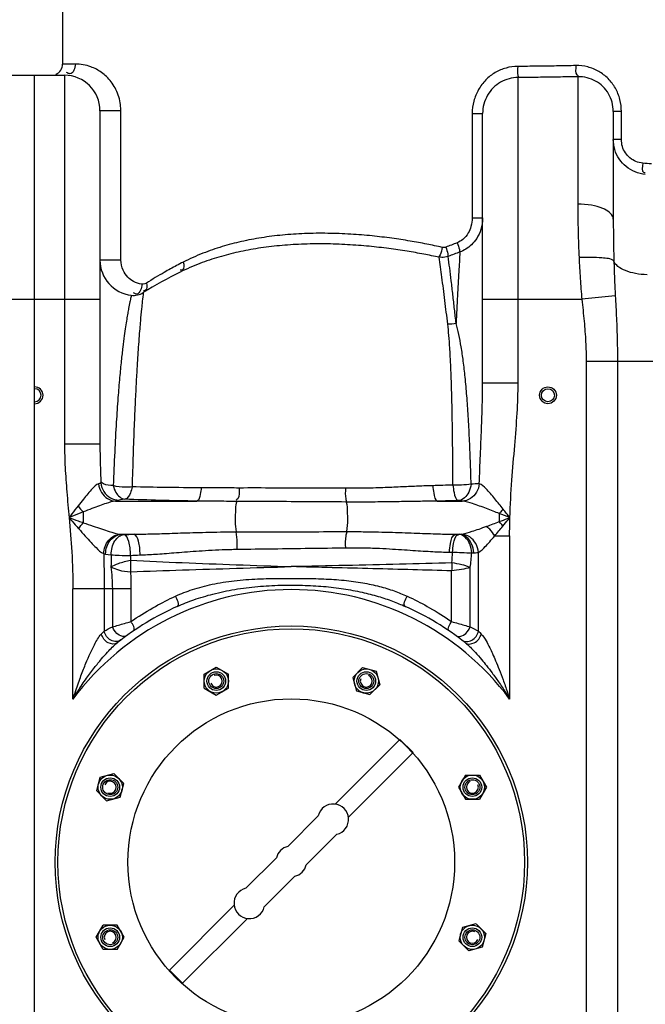
# Model space of a CAD drawing. Units: millimetres. Extents: x 14773 to 17778, y 2245 to 5461.
# Drawn here: x 16579 to 16914, y 4625 to 5153 of the extents above; entities that cross this region are included whole.
import ezdxf

# ---------------------------------------------------------------- set-up
doc = ezdxf.new("R2010")
doc.units = ezdxf.units.MM
doc.layers.add('anbauteile dünn', color=3, linetype='Continuous', lineweight=25)
doc.layers.add('körperlinien dünn', color=1, linetype='Continuous', lineweight=25)

msp = doc.modelspace()

# ---------------------------------------------------------------- linework, layer by layer
at = {"layer": 'anbauteile dünn'}
for p, q in [((16677.38, 4802.29), (16683.88, 4806.04)), ((16683.89, 4806.04), (16690.39, 4802.29)), ((16757, 4800.48), (16762.3, 4805.78)), ((16762.3, 4805.78), (16769.56, 4803.84)), ((16769.56, 4803.84), (16771.5, 4796.59)), ((16677.38, 4794.78), (16677.38, 4802.28)), ((16690.39, 4794.78), (16690.39, 4802.29)), ((16757, 4800.47), (16758.94, 4793.23)), ((16677.38, 4794.78), (16683.88, 4791.03)), ((16683.88, 4791.03), (16690.39, 4794.78)), ((16758.94, 4793.23), (16766.19, 4791.28)), ((16766.19, 4791.28), (16771.5, 4796.59)), ((16747.61, 4732.64), (16782.3, 4767.33)), ((16782.3, 4767.33), (16789.37, 4760.26)), ((16754.69, 4725.57), (16789.37, 4760.26)), ((16619.81, 4739.76), (16621.75, 4747.02)), ((16621.75, 4747.02), (16629, 4748.96)), ((16634.31, 4743.65), (16629, 4748.96)), ((16817.32, 4748.21), (16813.57, 4741.71)), ((16817.32, 4748.21), (16824.82, 4748.21)), ((16824.83, 4748.21), (16828.58, 4741.71)), ((16632.37, 4736.4), (16634.31, 4743.65)), ((16813.57, 4741.71), (16817.32, 4735.21)), ((16828.58, 4741.7), (16824.83, 4735.2)), ((16625.12, 4734.46), (16619.81, 4739.76)), ((16625.12, 4734.46), (16632.36, 4736.4)), ((16817.32, 4735.2), (16824.83, 4735.2)), ((16722.16, 4710.01), (16738.55, 4726.4)), ((16732.06, 4700.11), (16748.45, 4716.5)), ((16699.68, 4687.54), (16716.07, 4703.93)), ((16709.58, 4677.64), (16725.97, 4694.03)), ((16658.76, 4643.79), (16693.45, 4678.47)), ((16619.55, 4661.35), (16623.3, 4667.85)), ((16630.81, 4667.85), (16623.3, 4667.85)), ((16634.56, 4661.34), (16630.81, 4667.85)), ((16665.83, 4636.72), (16700.52, 4671.4)), ((16815.77, 4666.65), (16813.82, 4659.4)), ((16823.01, 4668.59), (16815.77, 4666.65)), ((16823.02, 4668.59), (16828.32, 4663.29)), ((16623.31, 4654.84), (16619.55, 4661.34)), ((16630.81, 4654.84), (16634.56, 4661.34)), ((16828.32, 4663.29), (16826.38, 4656.03)), ((16813.82, 4659.4), (16819.13, 4654.09)), ((16826.38, 4656.03), (16819.13, 4654.09)), ((16630.81, 4654.84), (16623.31, 4654.84)), ((16658.76, 4643.79), (16665.83, 4636.72))]:
    msp.add_line(p, q, dxfattribs=at)
for centre, radius in [((16724.07, 4701.53), 125), ((16683.88, 4798.53), 6.5), ((16683.88, 4798.53), 5), ((16683.88, 4798.53), 5), ((16683.88, 4798.53), 5), ((16764.25, 4798.53), 6.5), ((16764.25, 4798.53), 5), ((16764.25, 4798.53), 5), ((16764.25, 4798.53), 5), ((16683.88, 4798.53), 4), ((16764.25, 4798.53), 4), ((16724.07, 4701.53), 87.5), ((16724.07, 4701.53), 87.5), ((16627.06, 4741.71), 6.5), ((16627.06, 4741.71), 5), ((16627.06, 4741.71), 5), ((16627.06, 4741.71), 5), ((16627.06, 4741.71), 4), ((16821.07, 4741.71), 6.5), ((16821.07, 4741.71), 5), ((16821.07, 4741.71), 5), ((16821.07, 4741.71), 5), ((16821.07, 4741.71), 4), ((16627.06, 4661.34), 6.5), ((16821.07, 4661.34), 6.5), ((16627.06, 4661.34), 5), ((16627.06, 4661.34), 5), ((16627.06, 4661.34), 5), ((16627.06, 4661.34), 4), ((16821.07, 4661.34), 5), ((16821.07, 4661.34), 5), ((16821.07, 4661.34), 5), ((16821.07, 4661.34), 4)]:
    msp.add_circle(centre, radius, dxfattribs=at)
for centre, radius, start, end in [((16683.88, 4798.53), 3.2, 202.02, 111.974), ((16764.25, 4798.53), 3.2, 157.02, 66.974), ((16627.06, 4741.71), 3.2, 247.02, 156.974), ((16821.07, 4741.71), 3.2, 112.02, 21.974), ((16746.54, 4724.5), 8.22, 283.4271, 166.5729), ((16724.07, 4702.02), 8.22, 103.4271, 166.5729), ((16724.07, 4702.02), 8.22, 283.4271, 346.5729), ((16701.59, 4679.55), 8.22, 103.4271, 346.5729), ((16627.06, 4661.34), 3.2, 292.02, 201.974), ((16821.07, 4661.34), 3.2, 67.02, 336.974)]:
    msp.add_arc(centre, radius, start, end, dxfattribs=at)
for p in [(16687.13, 4792.9), (16762.56, 4792.25), (16633.34, 4740.02), (16815.44, 4738.46), (16632.69, 4664.59), (16814.79, 4663.03)]:
    msp.add_point(p, dxfattribs=at)
at = {"layer": 'körperlinien dünn'}
for p, q in [((16601.57, 5169.58), (16601.57, 5128.96)), ((16608.39, 5128.96), (16601.57, 5128.96)), ((16570.57, 5122.96), (16602.57, 5122.96)), ((16586.57, 3771.03), (16586.57, 5122.96)), ((16602.57, 5122.96), (16602.57, 4925.47)), ((16845.57, 4958.22), (16845.57, 5121.75)), ((16877.57, 5122.16), (16877.57, 5053.97)), ((16621.57, 5103.96), (16621.57, 4925.47)), ((16632.77, 5103.96), (16621.57, 5103.96)), ((16632.77, 5024.01), (16632.77, 5103.96)), ((16820.96, 5102.44), (16820.96, 5046.58)), ((16820.96, 5102.44), (16826.57, 5102.44)), ((16826.57, 4958.22), (16826.57, 5102.44)), ((16896.57, 5103.58), (16896.57, 5045.89)), ((16900.92, 5103.58), (16896.57, 5103.58)), ((16900.92, 5088.59), (16900.92, 5103.58)), ((16900.92, 5088.59), (16896.57, 5088.59)), ((16820.96, 5046.58), (16826.57, 5046.58)), ((16632.77, 5024.01), (16621.57, 5024.01)), ((16897.64, 5004.92), (16879.71, 5002.96)), ((16551.57, 5002.96), (16621.57, 5002.96)), ((16826.57, 5002.96), (16879.71, 5002.96)), ((16882.03, 4969.88), (16980.85, 4969.88)), ((16882.03, 4969.88), (16882.03, 4002.89)), ((16898.8, 4969.88), (16898.8, 4002.89)), ((16826.57, 4958.22), (16845.57, 4958.22)), ((16621.57, 4925.47), (16602.57, 4925.47)), ((16629.95, 4894.9), (16673.53, 4894.9)), ((16802.44, 4894.9), (16815.68, 4894.9)), ((16612.63, 4889.11), (16612.63, 4883.34)), ((16835.5, 4888.24), (16835.5, 4883.91)), ((16633.03, 4877.15), (16639.8, 4877.15)), ((16812.07, 4877.15), (16814.29, 4877.15)), ((16812.07, 4877.15), (16813.78, 4877.1)), ((16813.78, 4877.1), (16814.29, 4877.15)), ((16833.08, 4876.3), (16841.03, 4876.3)), ((16841.03, 4876.3), (16841.03, 4788.9)), ((16808.79, 4867.56), (16810.44, 4867.53)), ((16820.74, 4867.14), (16821.83, 4867.18)), ((16824.3, 4825.3), (16824.3, 4867.41)), ((16637.92, 4865.85), (16637.87, 4863.19)), ((16809.98, 4830.35), (16809.98, 4857.52)), ((16819.92, 4827.54), (16819.93, 4859.48)), ((16607.1, 4788.9), (16607.1, 4847.89)), ((16638.15, 4847.89), (16607.1, 4847.89)), ((16623.83, 4847.89), (16623.83, 4825.3)), ((16628.21, 4847.89), (16628.21, 4827.54)), ((16638.15, 4847.89), (16638.15, 4830.35))]:
    msp.add_line(p, q, dxfattribs=at)
for points in [[(16806.8, 5030.91), (16806.35, 5030.79), (16805.91, 5030.72), (16805.42, 5030.72), (16804.9, 5030.8)], [(16646.47, 5011.66), (16645.6, 5011.25), (16644.76, 5011.08), (16643.98, 5011.1)], [(16622.06, 4904.63), (16621.55, 4904.39), (16620.84, 4904.16)], [(16631.82, 4895.41), (16631.04, 4895.15), (16629.95, 4894.9)], [(16634.97, 4895.9), (16633.56, 4895.76), (16632.49, 4895.59), (16631.82, 4895.41)], [(16815.68, 4894.9), (16814.79, 4895.04), (16813.62, 4895.16)], [(16837.51, 4890.64), (16836.86, 4889.83), (16836.18, 4889.02), (16835.5, 4888.24)], [(16837.42, 4881.51), (16836.79, 4882.32), (16836.15, 4883.12), (16835.5, 4883.91)], [(16632.55, 4877.19), (16632.78, 4877.17), (16633.03, 4877.15)], [(16633.03, 4877.15), (16633.69, 4877.07), (16634.45, 4876.99)], [(16814.29, 4877.15), (16814.72, 4877.17), (16815.1, 4877.21), (16815.44, 4877.25)], [(16821.83, 4867.18), (16822.73, 4867.24), (16823.55, 4867.31), (16824.3, 4867.41)], [(16623.57, 4866.78), (16624.05, 4866.67), (16624.6, 4866.57)], [(16624.6, 4866.57), (16625.99, 4866.38), (16627.6, 4866.21)], [(16622.3, 4823.73), (16623.11, 4824.57), (16623.83, 4825.3)], [(16824.3, 4825.3), (16825.02, 4824.57), (16825.83, 4823.73)]]:
    msp.add_lwpolyline(points, dxfattribs=at)
for centre, radius in [((16861.57, 4951.58), 4.5), ((16861.57, 4951.58), 3.5), ((16724.07, 4701.53), 126.5)]:
    msp.add_circle(centre, radius, dxfattribs=at)
for centre, radius, start, end in [((16595.57, 5128.96), 6, 292.5, 0), ((16602.57, 5103.96), 19, 0, 90), ((16640.57, 5024.01), 19, 180, 263.3613), ((16775.76, 4793.62), 250, 116.4219, 121.5999), ((16639.53, 5015.07), 10, 263.3641, 301.5999), ((16586.57, 4951.58), 4.5, 270, 90), ((16586.57, 4951.58), 3.5, 270, 90), ((16724.07, 4701.53), 146, 36.7609, 143.2391), ((16724.07, 4701.53), 150, 114.0189, 128.4316), ((16724.07, 4701.53), 150, 51.5684, 65.9811)]:
    msp.add_arc(centre, radius, start, end, dxfattribs=at)
for points, knots in [([(16608.39, 5128.96), (16608.39, 5126.97), (16606.99, 5122.73), (16604.23, 5124.09), (16603.73, 5124.48)], [0, 0, 0, 0, 5.956882, 7.845056, 7.845056, 7.845056, 7.845056]), ([(16632.76, 5104.45), (16632.74, 5105.7), (16632.49, 5108.38), (16631.48, 5112.35), (16629.8, 5116.15), (16627.65, 5119.45), (16625.17, 5122.22), (16621.67, 5125.13), (16616.21, 5128.06), (16611.2, 5128.96), (16608.39, 5128.96)], [0, 0, 0, 0, 3.729704, 8.056276, 12.226099, 16.141939, 19.827894, 23.314705, 29.77561, 38.200151, 38.200151, 38.200151, 38.200151]), ([(16845.34, 5127.69), (16843.24, 5127.68), (16839.02, 5127.1), (16833.12, 5124.59), (16828.02, 5120.6), (16824.06, 5115.35), (16821.54, 5109.15), (16820.96, 5104.68), (16820.96, 5102.44)], [0, 0, 0, 0, 6.293354, 12.618124, 19.011565, 25.507644, 32.135665, 38.862532, 38.862532, 38.862532, 38.862532]), ([(16845.34, 5127.69), (16845.35, 5126.06), (16844.98, 5124.03), (16845.66, 5122.17), (16845.81, 5121.87)], [0, 0, 0, 0, 4.890917, 5.883494, 5.883494, 5.883494, 5.883494]), ([(16876.54, 5128.12), (16873.09, 5128.05), (16866.16, 5127.92), (16855.76, 5127.77), (16848.81, 5127.71), (16845.34, 5127.69)], [0, 0, 0, 0, 10.374677, 20.788744, 31.206589, 31.206589, 31.206589, 31.206589]), ([(16876.54, 5128.12), (16876.58, 5126.46), (16875.63, 5123.7), (16877.51, 5122.95), (16877.75, 5122.89)], [0, 0, 0, 0, 4.982883, 5.699049, 5.699049, 5.699049, 5.699049]), ([(16900.92, 5103.58), (16900.92, 5105.75), (16900.37, 5110.09), (16897.92, 5116.15), (16894.01, 5121.32), (16888.9, 5125.26), (16884.92, 5126.88), (16882.86, 5127.4)], [0, 0, 0, 0, 6.515528, 12.973823, 19.382939, 25.745897, 32.100566, 32.100566, 32.100566, 32.100566]), ([(16845.57, 5121.75), (16843.93, 5121.74), (16840.65, 5121.29), (16836.06, 5119.39), (16832.08, 5116.35), (16828.98, 5112.33), (16827.01, 5107.59), (16826.57, 5104.16), (16826.57, 5102.44)], [0, 0, 0, 0, 4.906316, 9.81272, 14.755411, 19.757129, 24.846365, 29.998639, 29.998639, 29.998639, 29.998639]), ([(16877.57, 5122.16), (16874.02, 5122.1), (16866.92, 5121.97), (16856.25, 5121.83), (16849.13, 5121.77), (16845.57, 5121.75)], [0, 0, 0, 0, 10.641631, 21.32198, 32.005432, 32.005432, 32.005432, 32.005432]), ([(16896.57, 5103.58), (16896.57, 5105.23), (16896.14, 5108.54), (16894.22, 5113.14), (16891.17, 5117.07), (16887.18, 5120.04), (16882.54, 5121.85), (16879.22, 5122.2), (16877.57, 5122.16)], [0, 0, 0, 0, 4.960304, 9.876094, 14.783771, 19.691535, 24.625619, 29.57391, 29.57391, 29.57391, 29.57391]), ([(16913.72, 5069.89), (16911.84, 5070.05), (16908.14, 5070.94), (16903.27, 5073.83), (16899.49, 5077.99), (16897.11, 5083.05), (16896.57, 5086.75), (16896.57, 5088.59)], [0, 0, 0, 0, 5.649924, 11.225256, 16.749496, 22.256066, 27.779036, 27.779036, 27.779036, 27.779036]), ([(16912.37, 5075.86), (16911.12, 5075.96), (16908.64, 5076.55), (16905.39, 5078.51), (16902.87, 5081.35), (16901.28, 5084.8), (16900.92, 5087.33), (16900.92, 5088.59)], [0, 0, 0, 0, 3.770454, 7.499555, 11.22377, 14.972768, 18.758168, 18.758168, 18.758168, 18.758168]), ([(16912.37, 5075.86), (16912.25, 5074.18), (16911.25, 5070.78), (16913.37, 5070.78), (16913.61, 5070.81)], [0, 0, 0, 0, 5.046909, 5.770831, 5.770831, 5.770831, 5.770831]), ([(16891.93, 5051.2), (16891.62, 5051.34), (16889.35, 5052.33), (16884.58, 5053.62), (16880, 5053.97), (16877.57, 5053.97)], [0, 0, 0, 0, 1.011285, 7.41916, 14.716208, 14.716208, 14.716208, 14.716208]), ([(16877.57, 5053.97), (16877.57, 5049.1), (16877.67, 5039.53), (16877.98, 5029.97), (16878.2, 5025.28)], [0, 0, 0, 0, 14.613951, 28.699403, 28.699403, 28.699403, 28.699403]), ([(16820.96, 5046.58), (16820.96, 5045.05), (16820.58, 5042.24), (16818.9, 5038.23), (16816.33, 5035.09), (16813.97, 5033.66), (16812.86, 5033.22)], [0, 0, 0, 0, 4.586633, 8.395679, 12.914517, 16.512933, 16.512933, 16.512933, 16.512933]), ([(16826.57, 5046.58), (16826.57, 5044.49), (16825.98, 5040.61), (16823.7, 5035.72), (16820.81, 5032.2), (16817.69, 5029.79), (16815.49, 5028.72), (16814.42, 5028.32)], [0, 0, 0, 0, 6.271372, 11.54323, 16.010537, 19.826358, 23.278252, 23.278252, 23.278252, 23.278252]), ([(16896.57, 5045.89), (16896.57, 5047.03), (16895.18, 5049.37), (16893.1, 5050.65), (16891.93, 5051.2)], [0, 0, 0, 0, 3.412504, 7.297865, 7.297865, 7.297865, 7.297865]), ([(16896.57, 5045.89), (16896.57, 5042.11), (16896.62, 5034.59), (16896.78, 5027.08), (16896.88, 5023.34)], [0, 0, 0, 0, 11.347058, 22.552288, 22.552288, 22.552288, 22.552288]), ([(16804.9, 5030.8), (16802.16, 5031.41), (16796.44, 5032.61), (16787.46, 5034.25), (16777.69, 5035.74), (16767.08, 5037.01), (16755.62, 5037.95), (16743.53, 5038.4), (16731.33, 5038.26), (16719.48, 5037.48), (16708.19, 5036.07), (16697.38, 5034.02), (16686.91, 5031.29), (16676.47, 5027.69), (16669.64, 5024.63), (16666.2, 5022.88)], [0, 0, 0, 0, 8.422103, 17.531496, 27.394132, 38.06013, 49.574762, 61.881499, 74.337306, 86.161316, 97.500497, 108.453691, 119.130832, 129.952475, 141.535601, 141.535601, 141.535601, 141.535601]), ([(16803.3, 5025.48), (16800.56, 5026.06), (16794.83, 5027.22), (16785.84, 5028.8), (16776.07, 5030.23), (16765.45, 5031.44), (16753.99, 5032.33), (16741.89, 5032.75), (16729.69, 5032.59), (16717.83, 5031.8), (16706.54, 5030.41), (16695.73, 5028.4), (16685.25, 5025.72), (16674.81, 5022.21), (16667.97, 5019.22), (16664.52, 5017.5)], [0, 0, 0, 0, 8.41593, 17.520895, 27.381119, 38.046977, 49.56388, 61.874974, 74.335928, 86.164034, 97.504716, 108.455118, 119.123146, 129.925934, 141.482353, 141.482353, 141.482353, 141.482353]), ([(16804.9, 5030.8), (16804.61, 5029.44), (16804.41, 5027.55), (16803.37, 5026), (16803.08, 5025.68)], [0, 0, 0, 0, 4.173235, 5.493132, 5.493132, 5.493132, 5.493132]), ([(16806.8, 5030.91), (16807.22, 5029.71), (16807.94, 5028.13), (16807.95, 5026.42), (16807.9, 5026.01)], [0, 0, 0, 0, 3.835901, 5.068123, 5.068123, 5.068123, 5.068123]), ([(16812.86, 5033.22), (16813.32, 5032.02), (16814.05, 5030.45), (16814.22, 5028.74), (16814.22, 5028.32)], [0, 0, 0, 0, 3.851239, 5.104699, 5.104699, 5.104699, 5.104699]), ([(16807.88, 4989.65), (16807.63, 4991.77), (16807.12, 4996.02), (16806.34, 5002.38), (16805.56, 5008.64), (16804.78, 5014.63), (16804.03, 5020.22), (16803.54, 5023.78), (16803.3, 5025.48)], [0, 0, 0, 0, 6.388709, 12.850328, 19.212699, 25.308315, 30.987588, 36.116247, 36.116247, 36.116247, 36.116247]), ([(16808.14, 5025.98), (16807.02, 5025.58), (16805.38, 5025.09), (16803.81, 5025.56), (16803.44, 5025.75)], [0, 0, 0, 0, 3.56372, 4.807168, 4.807168, 4.807168, 4.807168]), ([(16812.33, 4990.06), (16812.06, 4992.6), (16811.5, 4997.71), (16810.64, 5005.3), (16809.79, 5012.66), (16808.95, 5019.53), (16808.4, 5023.91), (16808.14, 5025.98)], [0, 0, 0, 0, 7.671072, 15.410029, 22.916698, 29.917466, 36.165953, 36.165953, 36.165953, 36.165953]), ([(16814.42, 5028.32), (16814.21, 5024.79), (16813.76, 5016.99), (16813.06, 5004.23), (16812.58, 4995.01), (16812.33, 4990.06)], [0, 0, 0, 0, 10.611956, 23.444766, 38.322969, 38.322969, 38.322969, 38.322969]), ([(16896.88, 5023.34), (16895.3, 5024.93), (16890.56, 5025.01), (16884.48, 5025.54), (16880.36, 5025.39), (16878.2, 5025.28)], [0, 0, 0, 0, 6.721947, 12.436394, 18.925915, 18.925915, 18.925915, 18.925915]), ([(16878.2, 5025.28), (16878.37, 5021.57), (16878.79, 5014.12), (16879.37, 5006.68), (16879.71, 5002.96)], [0, 0, 0, 0, 11.158153, 22.374234, 22.374234, 22.374234, 22.374234]), ([(16643.98, 5011.1), (16642.43, 5011.28), (16639.63, 5012.18), (16636.15, 5014.84), (16633.5, 5018.74), (16632.77, 5022.13), (16632.77, 5024.01)], [0, 0, 0, 0, 4.69028, 8.568085, 12.950575, 18.590786, 18.590786, 18.590786, 18.590786]), ([(16662.62, 5021.02), (16660.4, 5019.84), (16654.95, 5016.84), (16649.61, 5013.64), (16646.47, 5011.66)], [0, 0, 0, 0, 7.54668, 18.665515, 18.665515, 18.665515, 18.665515]), ([(16666.2, 5022.88), (16666.52, 5021.52), (16667.06, 5018.65), (16665.01, 5018.51), (16664.62, 5018.55)], [0, 0, 0, 0, 4.203593, 5.367283, 5.367283, 5.367283, 5.367283]), ([(16896.88, 5023.34), (16896.97, 5020.32), (16897.18, 5014.17), (16897.47, 5008.03), (16897.64, 5004.92)], [0, 0, 0, 0, 9.09144, 18.441263, 18.441263, 18.441263, 18.441263]), ([(16914.7, 5016.15), (16912.62, 5016.2), (16908.67, 5016.57), (16903.33, 5018.02), (16899.22, 5020.13), (16897.32, 5022.26), (16896.88, 5023.34)], [0, 0, 0, 0, 6.234469, 11.862068, 16.48213, 19.999882, 19.999882, 19.999882, 19.999882]), ([(16646.47, 5011.66), (16646.74, 5010.39), (16647.12, 5007.83), (16645.21, 5007.53), (16644.81, 5007.54)], [0, 0, 0, 0, 3.901261, 5.098591, 5.098591, 5.098591, 5.098591]), ([(16644.76, 5006.55), (16644.58, 5005.01), (16644.26, 5002.12), (16643.74, 4997.1), (16643.28, 4992.2), (16642.83, 4986.91), (16642.42, 4981.64), (16641.96, 4975.29), (16641.46, 4967.64), (16640.94, 4958.46), (16640.39, 4947.49), (16639.82, 4934.4), (16639.27, 4919.18), (16638.94, 4908.28), (16638.78, 4902.53)], [0, 0, 0, 0, 4.649533, 8.734579, 15.122488, 19.437852, 24.660323, 30.961131, 38.551811, 47.662638, 58.536106, 71.504095, 86.958842, 104.222828, 104.222828, 104.222828, 104.222828]), ([(16897.64, 5004.92), (16897.86, 5000.89), (16898.28, 4992.94), (16898.7, 4981.26), (16898.8, 4973.61), (16898.8, 4969.88)], [0, 0, 0, 0, 12.120392, 23.863356, 35.063033, 35.063033, 35.063033, 35.063033]), ([(16637.87, 5002.79), (16637.79, 5002.4), (16637.47, 5000.82), (16636.99, 4998.4), (16636.62, 4996.37), (16636.47, 4995.52)], [0, 0, 0, 0, 1.202271, 4.819368, 7.408033, 7.408033, 7.408033, 7.408033]), ([(16879.71, 5002.96), (16880.14, 4999.04), (16880.97, 4991.47), (16881.83, 4980.44), (16882.03, 4973.32), (16882.03, 4969.88)], [0, 0, 0, 0, 11.830639, 22.849602, 33.176779, 33.176779, 33.176779, 33.176779]), ([(16636.47, 4995.52), (16636.28, 4994.45), (16635.87, 4992.05), (16635.23, 4988.01), (16634.53, 4983.05), (16633.75, 4976.97), (16632.9, 4969.55), (16632.02, 4960.51), (16631.14, 4949.55), (16630.22, 4936.25), (16629.39, 4920.54), (16628.91, 4909.21), (16628.69, 4903.18)], [0, 0, 0, 0, 3.255987, 7.30022, 12.258645, 18.301824, 25.677464, 34.66714, 45.537586, 58.681154, 74.647318, 92.724589, 92.724589, 92.724589, 92.724589]), ([(16810.64, 4903.52), (16810.62, 4907.56), (16810.59, 4915.68), (16810.49, 4927.7), (16810.33, 4939.32), (16810.1, 4950.18), (16809.8, 4960.05), (16809.45, 4968.84), (16809.02, 4976.58), (16808.53, 4983.4), (16808.12, 4987.66), (16807.88, 4989.65)], [0, 0, 0, 0, 12.138937, 24.333275, 36.066767, 47.003729, 56.916306, 65.690259, 73.392806, 80.176805, 86.212451, 86.212451, 86.212451, 86.212451]), ([(16820.41, 4903.99), (16820.3, 4908.09), (16820.04, 4916.29), (16819.54, 4928.43), (16818.92, 4940.12), (16818.17, 4951), (16817.28, 4960.85), (16816.28, 4969.57), (16815.17, 4977.23), (16813.91, 4983.95), (16812.9, 4988.11), (16812.33, 4990.06)], [0, 0, 0, 0, 12.294712, 24.610839, 36.433158, 47.41737, 57.334646, 66.090367, 73.769319, 80.539328, 86.605532, 86.605532, 86.605532, 86.605532]), ([(16824.8, 4904.23), (16824.97, 4909.32), (16825.37, 4919.08), (16825.98, 4933.14), (16826.43, 4946.04), (16826.57, 4954.28), (16826.57, 4958.22)], [0, 0, 0, 0, 15.274536, 29.313497, 42.201029, 54.014225, 54.014225, 54.014225, 54.014225]), ([(16841.18, 4886.03), (16841.37, 4892.74), (16842.13, 4905.64), (16843.77, 4924.27), (16845.15, 4941.62), (16845.57, 4952.81), (16845.57, 4958.22)], [0, 0, 0, 0, 20.138595, 38.760594, 56.111837, 72.335905, 72.335905, 72.335905, 72.335905]), ([(16602.57, 4925.47), (16602.57, 4921.3), (16602.84, 4912.74), (16603.8, 4899.6), (16604.62, 4890.63), (16605.03, 4886.03)], [0, 0, 0, 0, 12.509527, 25.669432, 39.532256, 39.532256, 39.532256, 39.532256]), ([(16621.57, 4925.47), (16621.57, 4922.13), (16621.67, 4915.18), (16621.92, 4908.24), (16622.06, 4904.63)], [0, 0, 0, 0, 10.011986, 20.849757, 20.849757, 20.849757, 20.849757]), ([(16620.84, 4904.16), (16619.49, 4903.81), (16616.68, 4900.77), (16613.25, 4896.78), (16610.78, 4893.56), (16609.83, 4892.32)], [0, 0, 0, 0, 4.189525, 11.564026, 16.260042, 16.260042, 16.260042, 16.260042]), ([(16620.84, 4904.16), (16621, 4902.56), (16622.03, 4899.42), (16625.38, 4895.94), (16628.45, 4894.96), (16629.95, 4894.9)], [0, 0, 0, 0, 4.832538, 9.527957, 14.020595, 14.020595, 14.020595, 14.020595]), ([(16622.06, 4904.63), (16622.21, 4903), (16623.31, 4899.79), (16626.96, 4896.33), (16630.22, 4895.44), (16631.82, 4895.41)], [0, 0, 0, 0, 4.882556, 9.743967, 14.5479, 14.5479, 14.5479, 14.5479]), ([(16628.69, 4903.18), (16626.93, 4903.38), (16624.5, 4903.18), (16622.71, 4904.61), (16622.41, 4904.94)], [0, 0, 0, 0, 5.296228, 6.653512, 6.653512, 6.653512, 6.653512]), ([(16820.41, 4903.99), (16818.72, 4903.72), (16815.45, 4903.47), (16812.18, 4903.46), (16810.64, 4903.52)], [0, 0, 0, 0, 5.15841, 9.798475, 9.798475, 9.798475, 9.798475]), ([(16820.41, 4903.99), (16820.19, 4902.51), (16819.32, 4898.78), (16815.99, 4895.35), (16813.62, 4895.16)], [0, 0, 0, 0, 4.511471, 11.637027, 11.637027, 11.637027, 11.637027]), ([(16824.8, 4904.23), (16824.65, 4902.62), (16823.63, 4899.46), (16820.27, 4895.95), (16817.18, 4894.96), (16815.68, 4894.9)], [0, 0, 0, 0, 4.858212, 9.57908, 14.086249, 14.086249, 14.086249, 14.086249]), ([(16638.78, 4902.53), (16637.57, 4902.37), (16634.19, 4902.19), (16630.77, 4902.56), (16628.69, 4903.18)], [0, 0, 0, 0, 3.653107, 10.158409, 10.158409, 10.158409, 10.158409]), ([(16628.69, 4903.18), (16629.01, 4901.93), (16630.03, 4898.81), (16632.94, 4896.08), (16634.97, 4895.9)], [0, 0, 0, 0, 3.889792, 9.983768, 9.983768, 9.983768, 9.983768]), ([(16638.78, 4902.53), (16638.56, 4901.42), (16637.98, 4899.02), (16636.42, 4896.16), (16634.97, 4895.9)], [0, 0, 0, 0, 3.408979, 7.841059, 7.841059, 7.841059, 7.841059]), ([(16675.79, 4902.04), (16669.44, 4902.06), (16657.11, 4902.17), (16644.77, 4902.39), (16638.78, 4902.53)], [0, 0, 0, 0, 19.035701, 37.012458, 37.012458, 37.012458, 37.012458]), ([(16675.79, 4902.04), (16675.69, 4900.86), (16675.26, 4898.61), (16674.8, 4895.34), (16673.53, 4894.9)], [0, 0, 0, 0, 3.541607, 7.569347, 7.569347, 7.569347, 7.569347]), ([(16696.11, 4901.92), (16692.62, 4901.92), (16685.85, 4901.96), (16679.08, 4902.02), (16675.79, 4902.04)], [0, 0, 0, 0, 10.450605, 20.319284, 20.319284, 20.319284, 20.319284]), ([(16696.11, 4901.92), (16696.01, 4899.98), (16696.67, 4897.16), (16694.82, 4895.54), (16694.48, 4895.33)], [0, 0, 0, 0, 5.832929, 7.048569, 7.048569, 7.048569, 7.048569]), ([(16753.06, 4901.77), (16746.67, 4901.81), (16733.95, 4901.87), (16714.97, 4901.92), (16702.37, 4901.93), (16696.11, 4901.92)], [0, 0, 0, 0, 19.142332, 38.165664, 56.947694, 56.947694, 56.947694, 56.947694]), ([(16753.06, 4901.77), (16753.06, 4899.87), (16752.81, 4897.39), (16753.49, 4895.02), (16753.69, 4894.52)], [0, 0, 0, 0, 5.698104, 7.321151, 7.321151, 7.321151, 7.321151]), ([(16799.88, 4903.17), (16797.3, 4903.1), (16791.89, 4902.89), (16783.39, 4902.5), (16774.08, 4902.09), (16763.87, 4901.79), (16756.77, 4901.75), (16753.06, 4901.77)], [0, 0, 0, 0, 7.749663, 16.237449, 25.535835, 35.715704, 46.853483, 46.853483, 46.853483, 46.853483]), ([(16810.64, 4903.52), (16808.85, 4903.46), (16805.27, 4903.34), (16801.68, 4903.23), (16799.88, 4903.17)], [0, 0, 0, 0, 5.357394, 10.758474, 10.758474, 10.758474, 10.758474]), ([(16799.88, 4903.17), (16799.97, 4901.82), (16800.41, 4899.22), (16800.95, 4895.38), (16802.44, 4894.9)], [0, 0, 0, 0, 4.056988, 8.769022, 8.769022, 8.769022, 8.769022]), ([(16810.64, 4903.52), (16810.77, 4902.15), (16811.18, 4899.47), (16812.03, 4895.54), (16813.62, 4895.16)], [0, 0, 0, 0, 4.11021, 9.02129, 9.02129, 9.02129, 9.02129]), ([(16837.51, 4890.64), (16836.07, 4892.45), (16833.86, 4895.24), (16831.59, 4897.99), (16830.77, 4898.93)], [0, 0, 0, 0, 6.945108, 10.685758, 10.685758, 10.685758, 10.685758]), ([(16629.95, 4894.9), (16628.2, 4894.74), (16625.3, 4893.84), (16621.11, 4892.4), (16617.05, 4890.86), (16614.16, 4889.72), (16612.63, 4889.11)], [0, 0, 0, 0, 5.275302, 8.990714, 13.337, 18.293104, 18.293104, 18.293104, 18.293104]), ([(16673.53, 4894.9), (16666.91, 4895), (16654.06, 4895.26), (16641.21, 4895.66), (16634.97, 4895.9)], [0, 0, 0, 0, 19.841807, 38.575667, 38.575667, 38.575667, 38.575667]), ([(16694.83, 4894.75), (16691.18, 4894.76), (16684.08, 4894.81), (16676.98, 4894.88), (16673.53, 4894.9)], [0, 0, 0, 0, 10.954381, 21.306099, 21.306099, 21.306099, 21.306099]), ([(16694.83, 4894.75), (16694.19, 4893.58), (16694.2, 4889.79), (16693.93, 4884.46), (16694.16, 4880.27), (16694.5, 4878.43)], [0, 0, 0, 0, 3.976936, 10.771685, 16.390911, 16.390911, 16.390911, 16.390911]), ([(16753.43, 4894.42), (16746.89, 4894.46), (16733.82, 4894.55), (16714.29, 4894.66), (16701.3, 4894.72), (16694.83, 4894.75)], [0, 0, 0, 0, 19.628841, 39.20401, 58.600343, 58.600343, 58.600343, 58.600343]), ([(16802.44, 4894.9), (16799.74, 4894.88), (16794.08, 4894.8), (16785.17, 4894.64), (16775.41, 4894.48), (16764.74, 4894.38), (16757.31, 4894.39), (16753.43, 4894.42)], [0, 0, 0, 0, 8.106535, 16.992571, 26.730681, 37.385896, 49.014283, 49.014283, 49.014283, 49.014283]), ([(16753.43, 4894.42), (16753.99, 4892.69), (16754.05, 4889.5), (16754.16, 4884.24), (16754.03, 4880.73), (16753.65, 4878.58)], [0, 0, 0, 0, 5.452051, 9.342985, 15.891554, 15.891554, 15.891554, 15.891554]), ([(16813.62, 4895.16), (16811.76, 4895.11), (16808.03, 4895.02), (16804.31, 4894.94), (16802.44, 4894.9)], [0, 0, 0, 0, 5.596095, 11.183488, 11.183488, 11.183488, 11.183488]), ([(16835.5, 4888.24), (16834.41, 4888.66), (16832.12, 4889.55), (16828.59, 4890.9), (16824.92, 4892.28), (16820.64, 4893.75), (16817.56, 4894.72), (16815.68, 4894.9)], [0, 0, 0, 0, 3.52742, 7.337128, 11.369319, 15.280704, 20.937222, 20.937222, 20.937222, 20.937222]), ([(16609.83, 4892.32), (16608.72, 4890.89), (16607.13, 4888.79), (16605.53, 4886.69), (16605.03, 4886.03)], [0, 0, 0, 0, 5.423225, 7.913974, 7.913974, 7.913974, 7.913974]), ([(16612.63, 4889.11), (16610.89, 4888.41), (16608.36, 4887.38), (16605.83, 4886.35), (16605.03, 4886.03)], [0, 0, 0, 0, 5.623258, 8.198096, 8.198096, 8.198096, 8.198096]), ([(16605.03, 4886.03), (16606.66, 4885.45), (16609.19, 4884.55), (16611.72, 4883.67), (16612.63, 4883.36)], [0, 0, 0, 0, 5.173815, 8.055857, 8.055857, 8.055857, 8.055857]), ([(16605.03, 4886.03), (16605.57, 4879.93), (16606.65, 4867.24), (16607.1, 4854.5), (16607.1, 4847.89)], [0, 0, 0, 0, 18.362621, 38.200292, 38.200292, 38.200292, 38.200292]), ([(16605.03, 4886.03), (16606.14, 4884.76), (16607.85, 4882.79), (16609.59, 4880.84), (16610.21, 4880.15)], [0, 0, 0, 0, 5.039294, 7.836329, 7.836329, 7.836329, 7.836329]), ([(16612.63, 4883.34), (16614.37, 4882.74), (16617.65, 4881.6), (16622.27, 4880.02), (16627.14, 4878.47), (16630.5, 4877.46), (16632.55, 4877.19)], [0, 0, 0, 0, 5.524804, 10.416734, 14.660624, 20.867632, 20.867632, 20.867632, 20.867632]), ([(16828.82, 4881.44), (16829.93, 4881.85), (16832.16, 4882.67), (16834.38, 4883.5), (16835.5, 4883.91)], [0, 0, 0, 0, 3.551451, 7.12325, 7.12325, 7.12325, 7.12325]), ([(16835.5, 4883.91), (16836.99, 4884.46), (16838.86, 4885.21), (16840.77, 4885.86), (16841.19, 4885.99)], [0, 0, 0, 0, 4.752236, 6.05573, 6.05573, 6.05573, 6.05573]), ([(16837.42, 4881.51), (16838.41, 4882.69), (16839.61, 4884.24), (16840.93, 4885.68), (16841.22, 4885.99)], [0, 0, 0, 0, 4.611922, 5.87127, 5.87127, 5.87127, 5.87127]), ([(16841.03, 4876.3), (16841.03, 4877.94), (16841.06, 4881.18), (16841.13, 4884.42), (16841.18, 4886.03)], [0, 0, 0, 0, 4.90379, 9.724085, 9.724085, 9.724085, 9.724085]), ([(16610.2, 4880.13), (16611.36, 4878.81), (16613.53, 4876.34), (16616.61, 4872.92), (16619.78, 4869.7), (16621.98, 4867.46), (16623.57, 4866.78)], [0, 0, 0, 0, 5.283733, 9.880689, 13.771736, 18.947351, 18.947351, 18.947351, 18.947351]), ([(16639.8, 4877.15), (16641.17, 4877.16), (16644.04, 4877.21), (16648.57, 4877.32), (16653.54, 4877.46), (16658.99, 4877.64), (16664.95, 4877.84), (16671.47, 4878.04), (16678.57, 4878.23), (16686.32, 4878.38), (16691.7, 4878.42), (16694.5, 4878.43)], [0, 0, 0, 0, 4.111893, 8.630235, 13.590912, 19.030527, 24.985517, 31.491447, 38.584117, 46.309449, 54.725865, 54.725865, 54.725865, 54.725865]), ([(16694.5, 4878.43), (16701.06, 4878.45), (16714.2, 4878.48), (16733.92, 4878.52), (16747.08, 4878.56), (16753.65, 4878.58)], [0, 0, 0, 0, 19.671037, 39.428042, 59.148778, 59.148778, 59.148778, 59.148778]), ([(16695.14, 4869.13), (16695.14, 4870.34), (16695.07, 4873.44), (16694.89, 4876.57), (16694.51, 4878.43)], [0, 0, 0, 0, 3.620073, 9.329013, 9.329013, 9.329013, 9.329013]), ([(16753.21, 4869.92), (16753.2, 4872.04), (16753.02, 4874.94), (16753.7, 4877.76), (16753.95, 4878.47)], [0, 0, 0, 0, 6.351156, 8.62115, 8.62115, 8.62115, 8.62115]), ([(16753.65, 4878.58), (16756.63, 4878.58), (16762.32, 4878.56), (16770.51, 4878.41), (16778.03, 4878.2), (16784.95, 4877.97), (16791.33, 4877.73), (16797.18, 4877.52), (16802.55, 4877.35), (16807.46, 4877.22), (16810.58, 4877.17), (16812.07, 4877.15)], [0, 0, 0, 0, 8.921573, 17.085381, 24.580545, 31.489478, 37.85815, 43.710963, 49.073906, 53.972598, 58.434963, 58.434963, 58.434963, 58.434963]), ([(16815.44, 4877.25), (16817.32, 4877.57), (16820.39, 4878.51), (16824.82, 4879.99), (16827.43, 4880.93), (16828.82, 4881.44)], [0, 0, 0, 0, 5.725898, 9.583797, 14.029826, 14.029826, 14.029826, 14.029826]), ([(16833.08, 4876.3), (16832.27, 4877.57), (16831.06, 4879.45), (16829.26, 4880.78), (16828.64, 4881.11)], [0, 0, 0, 0, 4.512234, 6.603938, 6.603938, 6.603938, 6.603938]), ([(16623.57, 4866.78), (16623.58, 4868.07), (16624.07, 4870.67), (16626.03, 4874.03), (16628.97, 4876.42), (16631.37, 4877.12), (16632.55, 4877.19)], [0, 0, 0, 0, 3.883894, 7.734077, 11.447344, 14.994203, 14.994203, 14.994203, 14.994203]), ([(16624.6, 4866.57), (16624.59, 4867.89), (16625.01, 4870.51), (16627.25, 4874.89), (16630.75, 4877.02), (16633.03, 4877.15)], [0, 0, 0, 0, 3.940641, 7.782603, 14.625341, 14.625341, 14.625341, 14.625341]), ([(16627.6, 4866.21), (16627.6, 4867.52), (16627.92, 4870.11), (16629.59, 4874.32), (16632.47, 4876.83), (16634.45, 4876.99)], [0, 0, 0, 0, 3.948832, 7.688517, 13.657302, 13.657302, 13.657302, 13.657302]), ([(16637.92, 4865.85), (16637.92, 4867.18), (16637.81, 4869.78), (16637.03, 4873.45), (16635.89, 4876.68), (16634.45, 4876.99)], [0, 0, 0, 0, 3.980444, 7.586062, 12.003502, 12.003502, 12.003502, 12.003502]), ([(16643.05, 4866.05), (16643.07, 4867.38), (16642.94, 4869.96), (16642.21, 4873.59), (16641.19, 4876.79), (16639.8, 4877.15)], [0, 0, 0, 0, 3.964137, 7.544073, 11.862693, 11.862693, 11.862693, 11.862693]), ([(16808.79, 4867.56), (16808.85, 4869.1), (16809.29, 4872.19), (16810.23, 4876.69), (16812.07, 4877.15)], [0, 0, 0, 0, 4.631981, 10.313742, 10.313742, 10.313742, 10.313742]), ([(16810.44, 4867.53), (16810.54, 4869.07), (16810.92, 4872.14), (16811.92, 4876.7), (16813.78, 4877.1)], [0, 0, 0, 0, 4.625954, 10.322866, 10.322866, 10.322866, 10.322866]), ([(16820.74, 4867.14), (16820.62, 4868.78), (16820.01, 4871.9), (16817.59, 4875.65), (16815, 4877), (16813.78, 4877.1)], [0, 0, 0, 0, 4.932585, 9.348634, 13.03494, 13.03494, 13.03494, 13.03494]), ([(16821.83, 4867.18), (16821.75, 4868.84), (16821.02, 4872.01), (16818.36, 4875.79), (16815.6, 4877.05), (16814.29, 4877.15)], [0, 0, 0, 0, 4.963143, 9.503987, 13.446722, 13.446722, 13.446722, 13.446722]), ([(16824.3, 4867.41), (16824.17, 4869.05), (16823.2, 4872.26), (16819.98, 4875.94), (16816.94, 4877.12), (16815.44, 4877.25)], [0, 0, 0, 0, 4.917703, 9.718195, 14.220099, 14.220099, 14.220099, 14.220099]), ([(16824.3, 4867.41), (16825.72, 4868.16), (16827.7, 4870.21), (16830.52, 4873.26), (16832.19, 4875.23), (16833.08, 4876.3)], [0, 0, 0, 0, 4.805531, 8.342753, 12.530188, 12.530188, 12.530188, 12.530188]), ([(16643.05, 4866.05), (16644.36, 4866.1), (16647.11, 4866.23), (16651.42, 4866.49), (16656.16, 4866.83), (16661.34, 4867.23), (16667.01, 4867.68), (16673.21, 4868.15), (16679.96, 4868.59), (16687.34, 4868.96), (16692.46, 4869.09), (16695.14, 4869.13)], [0, 0, 0, 0, 3.927892, 8.241788, 12.975894, 18.164761, 23.842545, 30.042612, 36.799281, 44.158523, 52.183477, 52.183477, 52.183477, 52.183477]), ([(16695.14, 4869.13), (16701.57, 4869.22), (16714.47, 4869.39), (16733.83, 4869.65), (16746.76, 4869.83), (16753.21, 4869.92)], [0, 0, 0, 0, 19.303326, 38.704537, 58.083484, 58.083484, 58.083484, 58.083484]), ([(16753.21, 4869.92), (16756.05, 4869.96), (16761.48, 4869.96), (16769.27, 4869.73), (16776.42, 4869.37), (16782.99, 4868.96), (16789.04, 4868.55), (16794.61, 4868.18), (16799.72, 4867.88), (16804.4, 4867.67), (16807.37, 4867.58), (16808.79, 4867.56)], [0, 0, 0, 0, 8.507096, 16.274619, 23.401132, 29.97073, 36.02933, 41.600683, 46.70965, 51.380852, 55.641276, 55.641276, 55.641276, 55.641276]), ([(16810.44, 4867.53), (16812.06, 4867.5), (16815.5, 4867.4), (16818.93, 4867.25), (16820.74, 4867.14)], [0, 0, 0, 0, 4.875187, 10.310897, 10.310897, 10.310897, 10.310897]), ([(16819.93, 4859.48), (16820.11, 4860.72), (16820.43, 4863.27), (16820.65, 4865.83), (16820.74, 4867.14)], [0, 0, 0, 0, 3.762286, 7.702382, 7.702382, 7.702382, 7.702382]), ([(16623.57, 4866.78), (16623.65, 4863.7), (16623.79, 4857.41), (16623.83, 4851.11), (16623.83, 4847.89)], [0, 0, 0, 0, 9.234877, 18.888276, 18.888276, 18.888276, 18.888276]), ([(16627.46, 4859.67), (16628.75, 4860.39), (16632.14, 4861.81), (16635.68, 4862.92), (16637.87, 4863.19)], [0, 0, 0, 0, 4.42173, 11.014192, 11.014192, 11.014192, 11.014192]), ([(16627.6, 4866.21), (16629.03, 4866.03), (16632.47, 4865.8), (16635.91, 4865.78), (16637.92, 4865.85)], [0, 0, 0, 0, 4.312112, 10.327845, 10.327845, 10.327845, 10.327845]), ([(16637.86, 4863.19), (16637.86, 4861.83), (16637.85, 4859.79), (16637.96, 4857.75), (16638.01, 4857.07)], [0, 0, 0, 0, 4.075632, 6.116835, 6.116835, 6.116835, 6.116835]), ([(16637.87, 4863.19), (16647.14, 4862.74), (16666.05, 4861.92), (16694.79, 4860.83), (16714.25, 4860.14), (16724.07, 4859.8)], [0, 0, 0, 0, 27.844216, 56.798138, 86.267339, 86.267339, 86.267339, 86.267339]), ([(16810.12, 4861.77), (16800.78, 4861.52), (16781.83, 4861.05), (16753.15, 4860.41), (16733.8, 4860), (16724.07, 4859.8)], [0, 0, 0, 0, 28.028503, 56.858375, 86.07363, 86.07363, 86.07363, 86.07363]), ([(16819.92, 4859.39), (16818.41, 4859.89), (16815.24, 4861.07), (16811.88, 4861.56), (16810.12, 4861.77)], [0, 0, 0, 0, 4.788831, 10.114876, 10.114876, 10.114876, 10.114876]), ([(16627.46, 4859.67), (16628.8, 4859.06), (16632.14, 4857.63), (16635.8, 4857.11), (16637.95, 4857.07)], [0, 0, 0, 0, 4.406075, 10.878089, 10.878089, 10.878089, 10.878089]), ([(16627.46, 4859.67), (16627.69, 4857.75), (16628.07, 4853.83), (16628.21, 4849.89), (16628.21, 4847.89)], [0, 0, 0, 0, 5.803395, 11.809267, 11.809267, 11.809267, 11.809267]), ([(16637.95, 4857.07), (16647.22, 4857.42), (16666.12, 4858.07), (16694.83, 4858.95), (16714.26, 4859.51), (16724.07, 4859.8)], [0, 0, 0, 0, 27.820812, 56.735361, 86.154939, 86.154939, 86.154939, 86.154939]), ([(16637.95, 4857.07), (16638.01, 4855.56), (16638.11, 4852.51), (16638.15, 4849.45), (16638.15, 4847.89)], [0, 0, 0, 0, 4.516405, 9.177755, 9.177755, 9.177755, 9.177755]), ([(16809.98, 4857.52), (16803.03, 4857.74), (16788.94, 4858.15), (16767.6, 4858.72), (16745.92, 4859.26), (16731.37, 4859.62), (16724.07, 4859.8)], [0, 0, 0, 0, 20.875109, 42.278483, 64.030766, 85.947218, 85.947218, 85.947218, 85.947218]), ([(16819.93, 4859.4), (16818.43, 4858.87), (16815.09, 4858.22), (16811.76, 4857.7), (16809.98, 4857.52)], [0, 0, 0, 0, 4.783827, 10.135622, 10.135622, 10.135622, 10.135622]), ([(16662.06, 4844.02), (16665.01, 4845.36), (16671.42, 4847.84), (16681.97, 4850.62), (16693.67, 4852.44), (16705.94, 4853.31), (16718.14, 4853.54), (16729.94, 4853.54), (16741.29, 4853.32), (16752.08, 4852.64), (16762.06, 4851.33), (16771.04, 4849.41), (16778.96, 4847), (16783.82, 4845.05), (16786.08, 4844.02)], [0, 0, 0, 0, 9.738753, 20.574176, 32.656582, 45.21343, 57.458077, 69.252557, 80.610374, 91.510883, 101.655443, 110.790351, 119.027212, 126.466404, 126.466404, 126.466404, 126.466404]), ([(16663.01, 4838.54), (16665.92, 4839.83), (16672.2, 4842.31), (16682.47, 4845.4), (16693.91, 4847.78), (16706.02, 4849.29), (16718.16, 4849.96), (16729.93, 4849.95), (16741.23, 4849.34), (16751.88, 4848.1), (16761.66, 4846.29), (16770.42, 4844.03), (16778.14, 4841.46), (16782.9, 4839.53), (16785.12, 4838.54)], [0, 0, 0, 0, 9.55927, 20.218001, 32.140537, 44.586938, 56.789088, 68.572834, 79.893702, 90.705499, 100.724596, 109.719629, 117.81558, 125.116304, 125.116304, 125.116304, 125.116304]), ([(16638.15, 4830.35), (16641.96, 4833.02), (16649.27, 4837.65), (16656.95, 4841.63), (16660.56, 4843.33)], [0, 0, 0, 0, 13.955808, 25.920814, 25.920814, 25.920814, 25.920814]), ([(16787.57, 4843.33), (16791.18, 4841.63), (16798.86, 4837.65), (16806.17, 4833.02), (16809.98, 4830.35)], [0, 0, 0, 0, 11.95908, 25.920941, 25.920941, 25.920941, 25.920941]), ([(16628.21, 4827.54), (16630.36, 4828.17), (16633.68, 4829.11), (16636.99, 4830.04), (16638.15, 4830.35)], [0, 0, 0, 0, 6.7396, 10.330693, 10.330693, 10.330693, 10.330693]), ([(16809.98, 4830.35), (16811.14, 4830.04), (16814.46, 4829.11), (16817.77, 4828.17), (16819.92, 4827.54)], [0, 0, 0, 0, 3.591066, 10.330686, 10.330686, 10.330686, 10.330686]), ([(16630.25, 4819.73), (16629.29, 4819.71), (16626.23, 4820.35), (16624.18, 4823.3), (16623.83, 4825.3)], [0, 0, 0, 0, 2.899771, 9.008273, 9.008273, 9.008273, 9.008273]), ([(16817.88, 4819.73), (16818.84, 4819.71), (16821.9, 4820.35), (16823.95, 4823.3), (16824.3, 4825.3)], [0, 0, 0, 0, 2.899485, 9.007669, 9.007669, 9.007669, 9.007669]), ([(16607.1, 4788.9), (16607.58, 4790.42), (16608.53, 4793.33), (16609.97, 4797.51), (16611.36, 4801.32), (16612.7, 4804.81), (16614.34, 4808.87), (16616.24, 4813.28), (16618.86, 4818.56), (16620.73, 4822.09), (16622.3, 4823.73)], [0, 0, 0, 0, 4.78304, 9.184172, 13.242414, 16.968756, 20.388069, 26.395457, 31.343506, 38.140847, 38.140847, 38.140847, 38.140847]), ([(16630.83, 4819.03), (16629.58, 4818.03), (16625.09, 4818.56), (16622.85, 4821.81), (16622.3, 4823.73)], [0, 0, 0, 0, 4.797101, 10.788865, 10.788865, 10.788865, 10.788865]), ([(16817.3, 4819.03), (16818.55, 4818.03), (16823.04, 4818.56), (16825.28, 4821.81), (16825.83, 4823.73)], [0, 0, 0, 0, 4.797107, 10.788896, 10.788896, 10.788896, 10.788896]), ([(16825.83, 4823.73), (16826.87, 4822.64), (16828.4, 4820.15), (16830.29, 4816.59), (16831.98, 4813.03), (16833.67, 4809.16), (16835.57, 4804.51), (16837.67, 4798.93), (16839.51, 4793.62), (16840.63, 4790.16), (16841.03, 4788.9)], [0, 0, 0, 0, 4.521681, 8.64428, 12.131038, 16.325524, 21.302355, 27.218514, 34.197874, 38.149067, 38.149067, 38.149067, 38.149067]), ([(16607.1, 4788.9), (16607.92, 4790.28), (16609.54, 4792.89), (16611.97, 4796.58), (16614.28, 4799.92), (16616.47, 4802.93), (16619.12, 4806.4), (16622.13, 4810.13), (16626.14, 4814.63), (16628.96, 4817.55), (16630.83, 4819.03)], [0, 0, 0, 0, 4.805664, 9.211361, 13.262136, 16.974504, 20.37834, 26.368366, 31.345917, 38.482047, 38.482047, 38.482047, 38.482047]), ([(16820, 4816.6), (16820.91, 4815.7), (16822.96, 4813.57), (16825.83, 4810.3), (16828.82, 4806.64), (16831.87, 4802.67), (16835.34, 4797.83), (16838.43, 4793.15), (16840.35, 4790.04), (16841.03, 4788.9)], [0, 0, 0, 0, 3.850625, 8.868062, 13.051484, 18.006097, 23.903273, 30.887615, 34.858922, 34.858922, 34.858922, 34.858922])]:
    msp.add_open_spline(points, degree=3, knots=knots, dxfattribs=at)
for points in [[(16882.86, 5127.4), (16880.81, 5127.92), (16878.66, 5128.17), (16876.54, 5128.12)], [(16632.77, 5103.96), (16632.77, 5104.12), (16632.77, 5104.29), (16632.76, 5104.45)], [(16917.02, 5075.46), (16915.47, 5075.6), (16913.92, 5075.73), (16912.37, 5075.86)], [(16812.86, 5033.22), (16810.85, 5032.42), (16808.83, 5031.65), (16806.8, 5030.91)], [(16814.42, 5028.32), (16812.33, 5027.51), (16810.24, 5026.73), (16808.14, 5025.98)], [(16666.2, 5022.88), (16665, 5022.27), (16663.81, 5021.65), (16662.62, 5021.02)], [(16643.98, 5011.1), (16643.94, 5010), (16643.74, 5008.88), (16643.36, 5007.85)], [(16638.37, 5005.14), (16638.2, 5004.35), (16638.03, 5003.57), (16637.87, 5002.79)], [(16641.04, 5005.73), (16640.48, 5005.8), (16639.96, 5006.14), (16639.52, 5006.5)], [(16643.36, 5007.85), (16642.99, 5006.87), (16642.08, 5005.61), (16641.04, 5005.73)], [(16812.33, 4990.06), (16810.88, 4989.7), (16809.37, 4989.56), (16807.88, 4989.65)], [(16824.8, 4904.23), (16823.34, 4904.11), (16821.88, 4904.05), (16820.41, 4903.99)], [(16828.4, 4901.51), (16827.38, 4902.62), (16826.25, 4903.84), (16824.8, 4904.23)], [(16830.77, 4898.93), (16829.99, 4899.8), (16829.19, 4900.66), (16828.4, 4901.51)], [(16609.83, 4892.32), (16610.71, 4891.2), (16611.64, 4890.13), (16612.63, 4889.11)], [(16841.18, 4886.03), (16839.28, 4886.76), (16837.39, 4887.5), (16835.5, 4888.24)], [(16841.18, 4886.03), (16839.95, 4887.56), (16838.74, 4889.1), (16837.51, 4890.64)], [(16610.2, 4880.13), (16610.97, 4881.23), (16611.78, 4882.31), (16612.63, 4883.34)], [(16833.08, 4876.3), (16834.54, 4878.03), (16835.98, 4879.77), (16837.42, 4881.51)], [(16634.45, 4876.99), (16636.23, 4877.05), (16638.01, 4877.1), (16639.8, 4877.15)], [(16810.12, 4861.77), (16810.25, 4863.69), (16810.36, 4865.61), (16810.44, 4867.53)], [(16627.6, 4866.21), (16627.56, 4864.03), (16627.51, 4861.85), (16627.46, 4859.67)], [(16637.92, 4865.85), (16639.63, 4865.92), (16641.34, 4865.99), (16643.05, 4866.05)], [(16810.12, 4861.77), (16810.05, 4860.35), (16810.01, 4858.94), (16809.98, 4857.52)], [(16660.56, 4843.33), (16661.06, 4843.56), (16661.56, 4843.79), (16662.06, 4844.02)], [(16663.01, 4838.54), (16664.7, 4839.29), (16662.77, 4842.31), (16662.06, 4844.02)], [(16785.12, 4838.54), (16783.43, 4839.29), (16785.36, 4842.31), (16786.08, 4844.02)], [(16786.08, 4844.02), (16786.57, 4843.79), (16787.07, 4843.56), (16787.57, 4843.33)], [(16639.47, 4825.39), (16640.88, 4826.36), (16639.03, 4828.89), (16638.15, 4830.35)], [(16808.66, 4825.39), (16807.25, 4826.36), (16809.1, 4828.89), (16809.98, 4830.35)], [(16623.83, 4825.3), (16625.29, 4826.06), (16626.74, 4826.81), (16628.21, 4827.54)], [(16631.78, 4823.18), (16630.17, 4824.14), (16628.94, 4825.81), (16628.21, 4827.54)], [(16816.35, 4823.18), (16817.96, 4824.14), (16819.19, 4825.81), (16819.92, 4827.54)], [(16819.92, 4827.54), (16821.39, 4826.81), (16822.85, 4826.06), (16824.3, 4825.3)], [(16632.77, 4820.54), (16632.07, 4820), (16631.13, 4819.75), (16630.25, 4819.73)], [(16635.65, 4822.7), (16634.6, 4821.93), (16632.89, 4822.51), (16631.78, 4823.18)], [(16812.48, 4822.7), (16813.53, 4821.93), (16815.24, 4822.51), (16816.35, 4823.18)], [(16815.36, 4820.54), (16816.06, 4820), (16817, 4819.75), (16817.88, 4819.73)], [(16817.3, 4819.03), (16817.5, 4818.87), (16817.69, 4818.71), (16817.88, 4818.55)], [(16817.88, 4818.55), (16818.62, 4817.93), (16819.31, 4817.27), (16820, 4816.6)]]:
    msp.add_open_spline(points, degree=3, dxfattribs=at)

doc.saveas('drawing.dxf')
